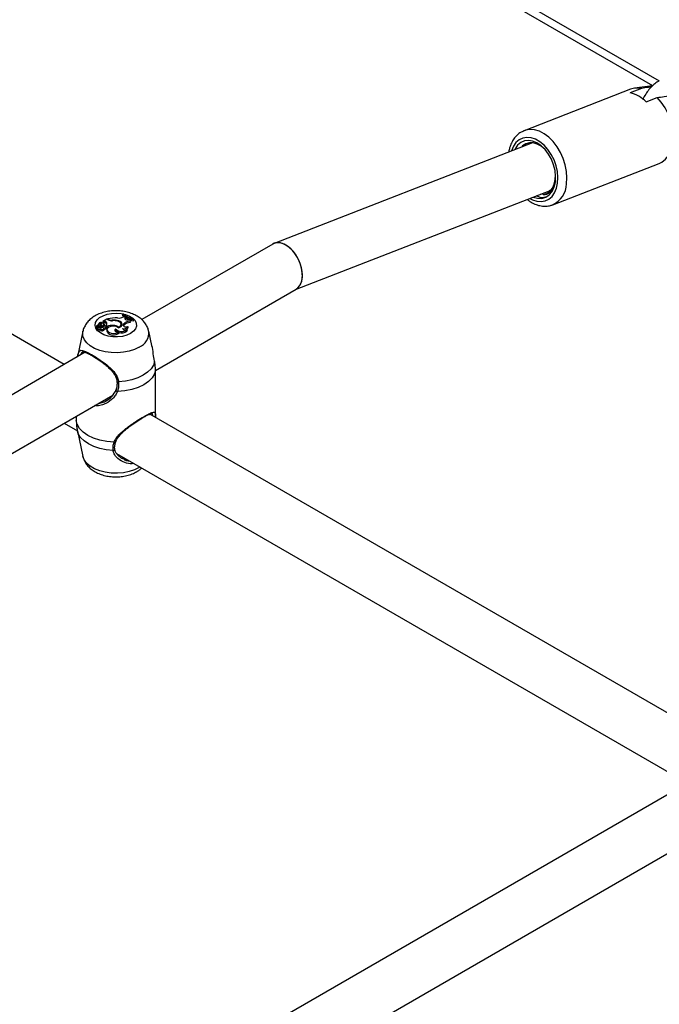
# Model space of a CAD drawing. Units: millimetres. Extents: x 0 to 42, y 0 to 29.8.
# Drawn here: x 34.3 to 34.7, y 23.6 to 24.3 of the extents above; entities that cross this region are included whole.
import ezdxf

# ---------------------------------------------------------------- set-up
doc = ezdxf.new("R2010")
doc.units = ezdxf.units.MM

msp = doc.modelspace()

# ---------------------------------------------------------------- linework, layer by layer
at = {"color": 8, "linetype": 'Continuous', "lineweight": 25}
for p, q in [((34.35358, 24.44809), (34.74909, 24.21977)), ((34.40251, 24.06969), (34.40248, 24.06925)), ((34.3964, 24.06563), (34.3964, 24.06542)), ((34.39664, 24.06496), (34.39664, 24.06445)), ((34.39719, 24.06509), (34.39725, 24.06434))]:
    msp.add_line(p, q, dxfattribs=at)
at = {"color": 7, "linetype": 'Continuous', "lineweight": 25}
for p, q in [((34.35068, 24.44435), (34.74505, 24.21668)), ((34.37466, 24.0413), (34.00442, 24.25504)), ((34.73111, 24.21441), (34.66411, 24.18835)), ((34.73795, 24.21489), (34.73098, 24.21217)), ((34.745, 24.21663), (34.73363, 24.21506)), ((34.74088, 24.20646), (34.74785, 24.20917)), ((34.66411, 24.18835), (34.66375, 24.1882)), ((34.66953, 24.1808), (34.50676, 24.11748)), ((34.66667, 24.17969), (34.66767, 24.18062)), ((34.68224, 24.14175), (34.74924, 24.16781)), ((34.5202, 24.08837), (34.68113, 24.15098)), ((34.68072, 24.15048), (34.68033, 24.15067)), ((34.67612, 24.14821), (34.6745, 24.1484)), ((34.50591, 24.11707), (34.4235, 24.0695)), ((34.43216, 24.03755), (34.52061, 24.08861)), ((34.4015, 24.06981), (34.39903, 24.06838)), ((34.40226, 24.06937), (34.4015, 24.06981)), ((34.40204, 24.06997), (34.40196, 24.06954)), ((34.40251, 24.06969), (34.40204, 24.06997)), ((34.40493, 24.06917), (34.40494, 24.06881)), ((34.40914, 24.06866), (34.40911, 24.06823)), ((34.41147, 24.07292), (34.41135, 24.07211)), ((34.41177, 24.07309), (34.41147, 24.07292)), ((34.41191, 24.07119), (34.41254, 24.07155)), ((34.41329, 24.07109), (34.41254, 24.07155)), ((34.41293, 24.07062), (34.41329, 24.07109)), ((34.41293, 24.07062), (34.413, 24.06983)), ((34.41301, 24.06979), (34.41339, 24.07029)), ((34.41329, 24.07109), (34.41339, 24.07029)), ((34.41524, 24.0696), (34.41587, 24.06988)), ((34.41655, 24.06964), (34.41587, 24.06988)), ((34.41608, 24.06848), (34.4162, 24.06762)), ((34.41655, 24.06964), (34.41669, 24.06883)), ((34.41809, 24.06953), (34.41839, 24.0697)), ((34.41809, 24.06953), (34.41811, 24.06865)), ((34.41811, 24.06865), (34.41854, 24.0689)), ((34.41839, 24.0697), (34.41854, 24.0689)), ((34.39495, 24.06535), (34.39487, 24.06453)), ((34.395, 24.0656), (34.39497, 24.06537)), ((34.39697, 24.06544), (34.395, 24.06537)), ((34.3964, 24.06563), (34.39502, 24.06558)), ((34.39568, 24.06409), (34.39559, 24.06328)), ((34.3963, 24.06666), (34.39625, 24.06618)), ((34.39632, 24.06643), (34.39631, 24.06632)), ((34.39738, 24.06444), (34.39729, 24.06525)), ((34.39749, 24.06547), (34.3974, 24.06628)), ((34.39769, 24.06361), (34.39769, 24.06272)), ((34.39792, 24.06682), (34.39783, 24.06601)), ((34.39792, 24.06672), (34.39783, 24.06589)), ((34.39783, 24.06601), (34.39783, 24.06589)), ((34.39802, 24.06564), (34.39791, 24.06477)), ((34.39824, 24.06764), (34.39827, 24.06757)), ((34.39831, 24.06724), (34.39827, 24.06757)), ((34.39903, 24.06838), (34.39893, 24.068)), ((34.39969, 24.06752), (34.39893, 24.06751)), ((34.39969, 24.06839), (34.39903, 24.06838)), ((34.39969, 24.06839), (34.39969, 24.06752)), ((34.3998, 24.06324), (34.39971, 24.06406)), ((34.39984, 24.0667), (34.39993, 24.06588)), ((34.39994, 24.06601), (34.39985, 24.06682)), ((34.39993, 24.06588), (34.39994, 24.06601)), ((34.40059, 24.06449), (34.40063, 24.06363)), ((34.40082, 24.06578), (34.40076, 24.06533)), ((34.40082, 24.06578), (34.40151, 24.06538)), ((34.40122, 24.06416), (34.40113, 24.06497)), ((34.40116, 24.0647), (34.4015, 24.06451)), ((34.4014, 24.06772), (34.40131, 24.06689)), ((34.40151, 24.06538), (34.4015, 24.06451)), ((34.4016, 24.06335), (34.40151, 24.06254)), ((34.40151, 24.06254), (34.40163, 24.06182)), ((34.40172, 24.06265), (34.40163, 24.06182)), ((34.40581, 24.06582), (34.40581, 24.06539)), ((34.40707, 24.06365), (34.40704, 24.06274)), ((34.40896, 24.06478), (34.40895, 24.06441)), ((34.41064, 24.06588), (34.41055, 24.0667)), ((34.41205, 24.06576), (34.41196, 24.06562)), ((34.41197, 24.0666), (34.41228, 24.06696)), ((34.41197, 24.0666), (34.41205, 24.06576)), ((34.41205, 24.06576), (34.41236, 24.06612)), ((34.41228, 24.06696), (34.41236, 24.06612)), ((34.414, 24.06291), (34.41426, 24.06221)), ((34.41469, 24.0651), (34.41479, 24.06437)), ((34.38648, 24.06221), (34.38299, 24.04618)), ((34.40898, 24.06192), (34.40918, 24.06122)), ((34.42987, 24.05318), (34.4279, 24.06221)), ((34.38788, 24.04893), (33.99923, 23.82457)), ((34.43215, 24.03715), (34.43217, 24.03815)), ((34.43219, 24.00851), (34.43219, 24.03715)), ((34.0079, 23.79262), (34.40522, 24.022)), ((34.38219, 24.0087), (34.38219, 24.00851)), ((34.38222, 24.0085), (34.38221, 24.00631)), ((34.79892, 23.79638), (34.42868, 24.01011)), ((34.43215, 24.00851), (34.43216, 24.00811)), ((34.37466, 24.00435), (34.38303, 23.99952)), ((34.38221, 24.00631), (34.38249, 24.00324)), ((34.38299, 23.99948), (34.38648, 23.98345)), ((34.4065, 23.98802), (34.4065, 23.988)), ((34.40763, 23.98532), (34.76692, 23.7779)), ((34.41127, 23.98231), (34.41239, 23.98163)), ((34.81214, 23.80401), (34.4235, 23.57965)), ((34.43216, 23.5477), (34.82949, 23.77707))]:
    msp.add_line(p, q, dxfattribs=at)
at = {"color": 7, "linetype": 'Continuous', "lineweight": 25, "flags": 128}
for points in [[(34.74924, 24.16781), (34.75085, 24.1686), (34.75315, 24.17038), (34.75507, 24.17277), (34.75655, 24.1757), (34.75754, 24.17908), (34.75803, 24.18281), (34.75799, 24.18679), (34.75743, 24.1909), (34.75637, 24.19501), (34.75482, 24.19901), (34.75285, 24.20277), (34.7505, 24.20619), (34.74785, 24.20917)], [(34.68382, 24.1562), (34.68398, 24.15963), (34.68361, 24.16324), (34.68271, 24.16687), (34.68132, 24.1704), (34.67949, 24.17366), (34.67731, 24.17654), (34.67485, 24.17892), (34.67221, 24.18071), (34.66951, 24.18183), (34.66683, 24.18225), (34.6643, 24.18194), (34.66201, 24.18091), (34.66005, 24.17922), (34.6585, 24.17692), (34.65825, 24.17641)], [(34.67789, 24.17586), (34.67734, 24.17645), (34.67496, 24.17852), (34.67245, 24.17997), (34.66991, 24.18074), (34.66745, 24.18081), (34.66518, 24.18016), (34.6632, 24.17883), (34.66243, 24.17804)], [(34.66986, 24.14659), (34.67248, 24.14582), (34.67523, 24.14574), (34.67777, 24.14647), (34.67998, 24.14795), (34.68178, 24.15014), (34.68307, 24.15293), (34.68382, 24.1562)], [(34.67612, 24.14821), (34.67839, 24.14885), (34.68037, 24.15019), (34.68198, 24.15214), (34.68314, 24.15464), (34.6838, 24.15757), (34.68395, 24.16027)], [(34.41638, 24.0608), (34.41401, 24.05972), (34.41128, 24.05898), (34.40832, 24.05863), (34.4053, 24.05868), (34.40239, 24.05913), (34.39973, 24.05996), (34.39748, 24.06111), (34.39575, 24.06254), (34.39463, 24.06416), (34.3942, 24.06588), (34.39446, 24.06762), (34.39541, 24.06927), (34.39699, 24.07076), (34.39913, 24.07199), (34.4017, 24.0729), (34.40456, 24.07345), (34.40757, 24.0736), (34.41055, 24.07335), (34.41336, 24.07271), (34.41583, 24.07171), (34.41784, 24.07041), (34.41927, 24.06887), (34.42005, 24.06719), (34.42014, 24.06545), (34.41953, 24.06374), (34.41825, 24.06216), (34.41638, 24.0608)], [(34.40896, 24.06478), (34.40967, 24.06516), (34.4102, 24.06563), (34.4105, 24.06616), (34.41055, 24.06672), (34.41036, 24.06727), (34.40993, 24.06777), (34.40929, 24.06819), (34.40849, 24.06851)], [(34.40879, 24.06434), (34.40972, 24.06471), (34.41045, 24.06521), (34.41093, 24.0658), (34.41114, 24.06644), (34.41104, 24.06709), (34.41065, 24.06771), (34.41, 24.06824), (34.40914, 24.06866)], [(34.41135, 24.07211), (34.41201, 24.07157), (34.41225, 24.07138)], [(34.41293, 24.07062), (34.41279, 24.07034), (34.41282, 24.07005), (34.41302, 24.06978), (34.41337, 24.06957), (34.41381, 24.06943), (34.41431, 24.06939), (34.41481, 24.06945), (34.41524, 24.0696)], [(34.41662, 24.06913), (34.4171, 24.06896), (34.41811, 24.06865)], [(34.39622, 24.06461), (34.39587, 24.06441), (34.39569, 24.06415), (34.39572, 24.06387), (34.39595, 24.06362), (34.39634, 24.06345), (34.39682, 24.06338), (34.3973, 24.06344), (34.39769, 24.06361)], [(34.39735, 24.06432), (34.39737, 24.06437), (34.39738, 24.06444)], [(34.39769, 24.06361), (34.39802, 24.06345), (34.39842, 24.06337), (34.39884, 24.06338), (34.39923, 24.06348), (34.39952, 24.06366), (34.39969, 24.06388), (34.39969, 24.06413), (34.39955, 24.06436)], [(34.39769, 24.06272), (34.39803, 24.06257), (34.39844, 24.0625), (34.39886, 24.06251), (34.39925, 24.06261), (34.39956, 24.06278), (34.39975, 24.063), (34.3998, 24.06324)], [(34.40059, 24.06449), (34.40087, 24.06459), (34.40106, 24.06475), (34.40113, 24.06494), (34.40107, 24.06513), (34.40088, 24.06529), (34.4006, 24.06539), (34.40028, 24.06542), (34.39995, 24.06538)], [(34.40142, 24.06657), (34.4014, 24.06665), (34.40131, 24.06689)], [(34.40879, 24.06434), (34.40789, 24.06494), (34.40669, 24.06533), (34.40532, 24.06544), (34.40398, 24.06528), (34.40282, 24.06485), (34.40199, 24.06421), (34.40161, 24.06344), (34.40172, 24.06265)], [(34.40707, 24.06365), (34.4067, 24.06336), (34.40652, 24.06302), (34.40656, 24.06266), (34.40679, 24.06233), (34.40721, 24.06207), (34.40776, 24.0619), (34.40837, 24.06185), (34.40898, 24.06192)], [(34.40704, 24.06274), (34.40672, 24.06244), (34.40671, 24.06242)], [(34.40704, 24.06274), (34.40756, 24.06217), (34.40803, 24.06186)], [(34.41058, 24.06533), (34.41064, 24.06588), (34.41064, 24.06588)], [(34.41197, 24.0666), (34.4118, 24.06626), (34.41181, 24.0659), (34.41201, 24.06556), (34.41239, 24.06528), (34.41289, 24.06507), (34.41348, 24.06497), (34.4141, 24.06498), (34.41469, 24.0651)], [(34.43217, 24.03815), (34.43155, 24.0355), (34.43008, 24.03295), (34.42783, 24.03061), (34.42487, 24.02854), (34.42129, 24.02683), (34.41723, 24.02553), (34.41282, 24.02469), (34.40822, 24.02433)], [(34.43152, 24.04341), (34.43082, 24.04093), (34.42937, 24.03857), (34.42722, 24.03639), (34.42444, 24.03446), (34.4211, 24.03286), (34.41733, 24.03161), (34.41323, 24.03078), (34.40894, 24.03038)], [(34.40749, 24.02547), (34.40732, 24.02537), (34.40723, 24.02523), (34.40723, 24.02506), (34.4073, 24.02488), (34.40746, 24.0247), (34.40768, 24.02454), (34.40794, 24.02441), (34.40822, 24.02433)], [(34.40616, 23.99248), (34.40155, 23.99284), (34.39715, 23.99369), (34.39309, 23.99499), (34.38951, 23.9967), (34.38655, 23.99876), (34.38429, 24.00111), (34.38283, 24.00365), (34.38221, 24.00631)]]:
    msp.add_lwpolyline(points, dxfattribs=at)
at = {"color": 8, "linetype": 'Continuous', "lineweight": 25, "flags": 128}
for points in [[(34.69085, 24.15485), (34.69108, 24.15867), (34.69079, 24.16269), (34.69, 24.16677), (34.68872, 24.1708), (34.68699, 24.17466), (34.68487, 24.17825), (34.68241, 24.18146), (34.67968, 24.1842), (34.67677, 24.18639), (34.67375, 24.18796), (34.67072, 24.18887), (34.66776, 24.1891), (34.66495, 24.18864), (34.66411, 24.18835)], [(34.68523, 24.15539), (34.68542, 24.1589), (34.68509, 24.16258), (34.68427, 24.16631), (34.68297, 24.16996), (34.68124, 24.1734), (34.67914, 24.17653), (34.67675, 24.17922), (34.67413, 24.1814), (34.67139, 24.18298), (34.66862, 24.18391), (34.6659, 24.18417), (34.66334, 24.18374), (34.66102, 24.18263), (34.65902, 24.18089), (34.6574, 24.17857), (34.65623, 24.17575), (34.65618, 24.17561)], [(34.66778, 24.14578), (34.66938, 24.14495), (34.67215, 24.14401), (34.67486, 24.14376), (34.67743, 24.14419), (34.67975, 24.1453), (34.68175, 24.14704), (34.68337, 24.14936), (34.68454, 24.15217), (34.68523, 24.15539)], [(34.42195, 24.05218), (34.41899, 24.05076), (34.41562, 24.04968), (34.41197, 24.04897), (34.40815, 24.04867), (34.4043, 24.04877), (34.40055, 24.04928), (34.39703, 24.05018), (34.39385, 24.05143), (34.39113, 24.05301), (34.38895, 24.05484), (34.38739, 24.05688), (34.38651, 24.05904), (34.38634, 24.06126), (34.38649, 24.06226)], [(34.40543, 23.98719), (34.40114, 23.98759), (34.39705, 23.98842), (34.39327, 23.98967), (34.38994, 23.99127), (34.38715, 23.9932), (34.385, 23.99538), (34.38356, 23.99774), (34.38299, 23.99948)], [(34.42248, 23.97674), (34.42195, 23.97643), (34.41899, 23.97501), (34.41562, 23.97392), (34.41197, 23.97322), (34.40815, 23.97291), (34.4043, 23.97301), (34.40055, 23.97352), (34.39703, 23.97442), (34.39385, 23.97568), (34.39113, 23.97725), (34.38895, 23.97908), (34.38739, 23.98112), (34.38651, 23.98328), (34.38648, 23.98345)]]:
    msp.add_lwpolyline(points, dxfattribs=at)
at = {"color": 7, "linetype": 'Continuous', "lineweight": 25}
for centre, radius, start, end in [((34.7261, 24.19229), 0.02047, 43.78978, 76.2156), ((34.73532, 24.20333), 0.01186, 77.16277, 110.79956), ((34.40711, 24.05023), 0.02037, 86.82607, 104.40634), ((34.40462, 24.07389), 0.0051, 242.37397, 275.96657), ((34.40466, 24.07376), 0.0046, 242.16017, 273.38935), ((34.40612, 24.06135), 0.00791, 67.57529, 98.64571), ((34.40605, 24.06039), 0.00848, 73.30283, 96.09938), ((34.40913, 24.07655), 0.00604, 261.5128, 297.43771), ((34.4224, 24.08613), 0.01715, 230.40101, 255.44864), ((34.42278, 24.08645), 0.01732, 230.49597, 255.29087), ((34.41604, 24.06307), 0.00541, 89.55823, 134.07903), ((34.42225, 24.08556), 0.01736, 239.16246, 246.50113), ((34.41684, 24.06885), 0.000842, 110.15079, 205.82742), ((34.4171, 24.06784), 0.00107, 112.45878, 160.27259), ((34.39493, 24.06453), 0.0000623, 179.51406, 246.52642), ((34.39651, 24.06794), 0.00382, 245.15416, 257.96505), ((34.39498, 24.06535), 0.000027, 59.54039, 220.71818), ((34.39668, 24.06918), 0.00421, 245.99646, 269.4903), ((34.39501, 24.0656), 0.0000132, 80.83695, 283.32634), ((34.39517, 24.06681), 0.00121, 262.80327, 341.61298), ((34.39685, 24.06376), 0.00134, 201.20767, 308.84484), ((34.39744, 24.06691), 0.0026, 242.05443, 304.15148), ((34.39779, 24.06622), 0.00149, 72.23574, 171.8433), ((34.39663, 24.06631), 0.000719, 251.14612, 12.50673), ((34.39668, 24.06604), 0.00108, 268.04104, 298.42071), ((34.39706, 24.06526), 0.000207, 307.99816, 116.62622), ((34.39824, 24.0667), 0.000933, 89.48476, 194.49561), ((34.39702, 24.06544), 0.000468, 308.06735, 3.66737), ((34.39835, 24.06564), 0.00109, 114.75905, 149.36918), ((34.39667, 24.06525), 0.00133, 354.3568, 29.10993), ((34.39809, 24.06683), 0.00207, 265.02816, 332.51262), ((34.39888, 24.06643), 0.001, 15.47923, 163.39338), ((34.39675, 24.06607), 0.00134, 341.49374, 29.14249), ((34.39812, 24.06757), 0.00193, 267.00612, 333.2707), ((34.39892, 24.06754), 0.0000304, 141.65106, 298.14553), ((34.4009, 24.06257), 0.00296, 108.62735, 132.52002), ((34.3997, 24.06726), 0.00291, 266.89007, 287.77038), ((34.40003, 24.06673), 0.00169, 35.90087, 101.70425), ((34.40002, 24.06596), 0.0016, 35.89186, 101.8548), ((34.39972, 24.06648), 0.00299, 271.00789, 287.75899), ((34.40064, 24.0642), 0.000575, 268.59498, 355.5091), ((34.39991, 24.06711), 0.00161, 304.57873, 22.27651), ((34.40458, 24.05443), 0.01054, 100.03818, 107.01992), ((34.40482, 24.05402), 0.01183, 85.20161, 106.25086), ((34.40568, 24.06562), 0.00495, 216.80986, 311.72166), ((34.40571, 24.0602), 0.00562, 54.64893, 88.912), ((34.41097, 24.06741), 0.00542, 223.91511, 303.92766), ((34.40919, 24.06559), 0.00189, 12.35671, 45.74791), ((34.41225, 24.0665), 0.00281, 252.35245, 330.10343), ((34.41332, 24.06516), 0.00235, 214.90384, 286.91354), ((34.41608, 24.06225), 0.00537, 88.69425, 133.89878), ((34.41277, 24.06506), 0.00213, 268.99137, 341.06463), ((34.40567, 24.06483), 0.00504, 216.65981, 314.12839), ((34.41086, 24.06721), 0.00604, 253.06689, 304.17428)]:
    msp.add_arc(centre, radius, start, end, dxfattribs=at)
at = {"color": 8, "linetype": 'Continuous', "lineweight": 25}
for centre, radius, start, end in [((34.6758, 24.15538), 0.01506, 294.68141, 357.97174), ((34.41807, 24.06126), 0.00988, 293.14333, 5.58952), ((34.40861, 24.0312), 0.000887, 214.0534, 291.9395), ((34.40556, 23.98812), 0.00094, 261.93823, 352.95405), ((34.40651, 23.99316), 0.000763, 242.40494, 325.98706)]:
    msp.add_arc(centre, radius, start, end, dxfattribs=at)
at = {"color": 7, "linetype": 'Continuous', "lineweight": 25}
for start_param, end_param in [(3.189086, 6.330678), (5.545361, 6.330678), (3.189086, 5.545361)]:
    msp.add_ellipse((34.51326, 24.10284), major_axis=(-0.00693, 0.01445), ratio=0.621911, start_param=start_param, end_param=end_param, dxfattribs=at)
for points, knots in [([(34.74926, 24.21988), (34.74873, 24.21955), (34.74729, 24.21867), (34.74507, 24.21681), (34.7427, 24.21426), (34.74066, 24.21136), (34.73938, 24.20925), (34.73892, 24.20811), (34.7389, 24.20805)], [0, 0, 0, 0, 0.123572, 0.340731, 0.557432, 0.773369, 0.989096, 1, 1, 1, 1]), ([(34.74436, 24.21594), (34.74371, 24.21583), (34.74158, 24.21549), (34.73945, 24.21513), (34.73795, 24.21489)], [0, 0, 0, 0, 0.301712, 1, 1, 1, 1]), ([(34.74785, 24.20917), (34.74935, 24.20942), (34.75462, 24.21029), (34.7599, 24.21114), (34.76368, 24.21175)], [0, 0, 0, 0, 0.282381, 1, 1, 1, 1]), ([(34.66371, 24.18811), (34.66312, 24.18786), (34.66165, 24.18723), (34.65963, 24.18558), (34.65766, 24.18333), (34.65611, 24.18062), (34.65503, 24.17781), (34.65468, 24.17582), (34.65453, 24.17497)], [0, 0, 0, 0, 0.119639, 0.300391, 0.48218, 0.667518, 0.857359, 1, 1, 1, 1]), ([(34.66387, 24.1786), (34.66442, 24.17929), (34.66524, 24.18033), (34.66646, 24.18052), (34.66686, 24.18058)], [0, 0, 0, 0, 0.668003, 1, 1, 1, 1]), ([(34.67612, 24.14821), (34.67695, 24.14823), (34.67898, 24.14827), (34.68164, 24.1502), (34.68326, 24.15321), (34.68368, 24.15548), (34.68382, 24.1562)], [0, 0, 0, 0, 0.217811, 0.535298, 0.853082, 1, 1, 1, 1]), ([(34.68047, 24.15043), (34.68043, 24.15042), (34.68029, 24.15037), (34.68013, 24.15047), (34.68001, 24.15054)], [0, 0, 0, 0, 0.2824, 1, 1, 1, 1]), ([(34.66615, 24.14515), (34.6667, 24.14471), (34.6682, 24.1435), (34.67086, 24.14214), (34.67403, 24.14108), (34.67719, 24.14074), (34.67991, 24.14095), (34.68144, 24.14153), (34.68203, 24.14175)], [0, 0, 0, 0, 0.113013, 0.3097487, 0.5050499, 0.6966322, 0.8828403, 1, 1, 1, 1]), ([(34.67734, 24.14652), (34.67711, 24.14643), (34.67596, 24.14602), (34.67406, 24.14628), (34.67248, 24.14713), (34.67196, 24.14741)], [0, 0, 0, 0, 0.148351, 0.720297, 1, 1, 1, 1]), ([(34.42782, 24.06223), (34.42777, 24.06256), (34.42757, 24.06379), (34.42663, 24.06576), (34.42509, 24.06804), (34.42305, 24.07005), (34.42056, 24.0718), (34.41763, 24.07323), (34.41433, 24.07429), (34.41078, 24.07493), (34.40713, 24.07515), (34.40346, 24.07492), (34.39987, 24.07425), (34.39643, 24.07311), (34.39338, 24.07154), (34.39084, 24.06963), (34.38884, 24.06749), (34.38743, 24.06511), (34.38664, 24.06334), (34.38653, 24.06237), (34.38652, 24.06228)], [0, 0, 0, 0, 0.0203382, 0.0742612, 0.1286344, 0.1849459, 0.2443162, 0.3069151, 0.3716095, 0.4366316, 0.5015238, 0.5665848, 0.6322968, 0.6992458, 0.7679976, 0.828868, 0.8866132, 0.9416857, 0.995079, 1, 1, 1, 1]), ([(34.39496, 24.06533), (34.39496, 24.06531), (34.39495, 24.06519), (34.39493, 24.06491), (34.39491, 24.06465), (34.3949, 24.06447)], [0, 0, 0, 0, 0.078947, 0.394734, 1, 1, 1, 1]), ([(34.39502, 24.06558), (34.39502, 24.06557), (34.39501, 24.06551), (34.39501, 24.06544), (34.39501, 24.06538), (34.39501, 24.06537)], [0, 0, 0, 0, 0.174192, 0.87096, 1, 1, 1, 1]), ([(34.39827, 24.06757), (34.39827, 24.06757), (34.39828, 24.06756), (34.39828, 24.06755), (34.39828, 24.06748), (34.39829, 24.06737), (34.39829, 24.06728), (34.3983, 24.06723)], [0, 0, 0, 0, 0.0069078, 0.03454, 0.1450718, 0.5871821, 1, 1, 1, 1]), ([(34.39893, 24.068), (34.39893, 24.06798), (34.39893, 24.0679), (34.39893, 24.06778), (34.39893, 24.06763), (34.39893, 24.06755), (34.39893, 24.06751)], [0, 0, 0, 0, 0.073447, 0.5, 0.75, 1, 1, 1, 1]), ([(34.39893, 24.068), (34.39893, 24.068), (34.39893, 24.06799), (34.39893, 24.06799), (34.39893, 24.06798), (34.39893, 24.06797), (34.39893, 24.06795), (34.39893, 24.06795)], [0, 0, 0, 0, 0.007836, 0.039186, 0.164575, 0.666063, 1, 1, 1, 1]), ([(34.43152, 24.04341), (34.43126, 24.04491), (34.431, 24.04645), (34.43051, 24.04973), (34.43036, 24.05157), (34.42987, 24.05314), (34.42986, 24.05317)], [0, 0, 0, 0, 0.481924, 0.494031, 0.988662, 1, 1, 1, 1]), ([(34.38621, 24.0491), (34.38625, 24.04913), (34.38636, 24.04922), (34.38686, 24.04924), (34.38798, 24.04895), (34.38951, 24.04829), (34.39082, 24.04758), (34.39147, 24.04723)], [0, 0, 0, 0, 0.1363, 0.343564, 0.566339, 0.784271, 1, 1, 1, 1]), ([(34.39147, 24.04723), (34.39148, 24.04722), (34.39212, 24.04689), (34.39366, 24.04594), (34.39603, 24.04442), (34.39854, 24.04265), (34.40108, 24.04067), (34.40353, 24.03848), (34.40559, 24.0362), (34.407, 24.03392), (34.40774, 24.03211), (34.40778, 24.03102), (34.4078, 24.03069)], [0, 0, 0, 0, 0.001244, 0.118796, 0.236788, 0.357451, 0.482126, 0.61305, 0.746862, 0.856067, 0.956359, 1, 1, 1, 1]), ([(34.43217, 24.03815), (34.43207, 24.03949), (34.43196, 24.04109), (34.43158, 24.04307), (34.43152, 24.04341)], [0, 0, 0, 0, 0.832421, 1, 1, 1, 1]), ([(34.39643, 24.01692), (34.39691, 24.01698), (34.39835, 24.01714), (34.40128, 24.01842), (34.40505, 24.021), (34.40667, 24.02397), (34.40749, 24.02547)], [0, 0, 0, 0, 0.101408, 0.309521, 0.653843, 1, 1, 1, 1]), ([(34.40786, 24.03071), (34.40788, 24.03061), (34.40802, 24.02959), (34.40787, 24.0277), (34.40756, 24.02585), (34.40714, 24.02502), (34.4071, 24.02495)], [0, 0, 0, 0, 0.049764, 0.497505, 0.956018, 1, 1, 1, 1]), ([(34.40894, 24.03038), (34.40895, 24.02862), (34.40896, 24.02651), (34.40833, 24.02464), (34.40822, 24.02433)], [0, 0, 0, 0, 0.832274, 1, 1, 1, 1]), ([(34.40721, 23.99271), (34.40734, 23.99309), (34.4077, 23.99419), (34.40896, 23.99597), (34.41085, 23.99809), (34.41327, 24.00026), (34.41591, 24.00234), (34.41856, 24.00423), (34.42107, 24.00589), (34.42277, 24.00697), (34.42353, 24.00742), (34.42356, 24.00743)], [0, 0, 0, 0, 0.0636055, 0.1838484, 0.3153991, 0.4593617, 0.6092253, 0.740072, 0.8638897, 0.9955197, 1, 1, 1, 1]), ([(34.42356, 24.00743), (34.42426, 24.00785), (34.42569, 24.00868), (34.42745, 24.0096), (34.42887, 24.01022), (34.42982, 24.0105), (34.43012, 24.01044), (34.43009, 24.01046), (34.43009, 24.01046)], [0, 0, 0, 0, 0.194013, 0.391368, 0.589148, 0.788955, 0.9848, 1, 1, 1, 1]), ([(34.38245, 24.00324), (34.38252, 24.00232), (34.38261, 24.00105), (34.38295, 23.99982), (34.38304, 23.99949)], [0, 0, 0, 0, 0.725601, 1, 1, 1, 1]), ([(34.40543, 23.98719), (34.40542, 23.98863), (34.40541, 23.99036), (34.40605, 23.99218), (34.40616, 23.99248)], [0, 0, 0, 0, 0.832274, 1, 1, 1, 1]), ([(34.40651, 23.98803), (34.40649, 23.9881), (34.40636, 23.98886), (34.40644, 23.99041), (34.40692, 23.99197), (34.40715, 23.99272)], [0, 0, 0, 0, 0.0512769, 0.5389853, 1, 1, 1, 1]), ([(34.41231, 23.98162), (34.41186, 23.9818), (34.41056, 23.98235), (34.40885, 23.98373), (34.40741, 23.98547), (34.40665, 23.98691), (34.40659, 23.98774), (34.40658, 23.98802)], [0, 0, 0, 0, 0.151202, 0.440856, 0.676475, 0.892767, 1, 1, 1, 1]), ([(34.3865, 23.98334), (34.38676, 23.98247), (34.38726, 23.98073), (34.3887, 23.97839), (34.39056, 23.97628), (34.39289, 23.97444), (34.39567, 23.97289), (34.39885, 23.97169), (34.40233, 23.9709), (34.40596, 23.97053), (34.40963, 23.9706), (34.41326, 23.97112), (34.41667, 23.97207), (34.419, 23.97308), (34.42076, 23.97406), (34.42209, 23.97488), (34.42303, 23.97575), (34.42348, 23.97617)], [0, 0, 0, 0, 0.06497, 0.130274, 0.197314, 0.267663, 0.342022, 0.41954, 0.498128, 0.576595, 0.65508, 0.734167, 0.814455, 0.890679, 0.907868, 0.955833, 1, 1, 1, 1])]:
    msp.add_open_spline(points, degree=3, knots=knots, dxfattribs=at)
at = {"color": 8, "linetype": 'Continuous', "lineweight": 25}
for points, knots in [([(34.38304, 24.04614), (34.38323, 24.04698), (34.38343, 24.04784), (34.38387, 24.04912), (34.38446, 24.05018), (34.38599, 24.05034), (34.3888, 24.04923), (34.39267, 24.04708), (34.39713, 24.04424), (34.40177, 24.04089), (34.40581, 24.03721), (34.40833, 24.03354), (34.40878, 24.03123), (34.40894, 24.03038)], [0, 0, 0, 0, 0.072061, 0.074448, 0.171972, 0.291199, 0.40465, 0.519329, 0.621744, 0.727281, 0.848906, 0.943838, 1, 1, 1, 1]), ([(34.38621, 24.049), (34.38614, 24.04899), (34.38563, 24.04892), (34.38547, 24.0484), (34.38522, 24.04744), (34.38521, 24.04739)], [0, 0, 0, 0, 0.139486, 0.95627, 1, 1, 1, 1]), ([(34.40822, 24.02433), (34.40786, 24.02354), (34.40712, 24.02194), (34.40474, 24.01918), (34.40159, 24.01691), (34.39794, 24.01564), (34.39553, 24.01511), (34.39423, 24.01542), (34.39394, 24.01549)], [0, 0, 0, 0, 0.145445, 0.296499, 0.592443, 0.766976, 0.947922, 1, 1, 1, 1]), ([(34.40616, 23.99248), (34.40652, 23.99326), (34.40726, 23.99483), (34.40964, 23.99768), (34.41279, 24.00045), (34.41645, 24.00317), (34.41997, 24.00556), (34.42386, 24.00799), (34.42743, 24.01), (34.43002, 24.01119), (34.43165, 24.01139), (34.43219, 24.01077), (34.43216, 24.00909), (34.43215, 24.00851)], [0, 0, 0, 0, 0.059738, 0.12178, 0.243332, 0.315018, 0.389338, 0.49211, 0.59528, 0.694124, 0.802494, 0.930843, 1, 1, 1, 1]), ([(34.43051, 24.00906), (34.43051, 24.00918), (34.43054, 24.01019), (34.43025, 24.01031), (34.43, 24.01043)], [0, 0, 0, 0, 0.11771, 1, 1, 1, 1]), ([(34.41839, 23.9791), (34.41802, 23.97902), (34.41623, 23.97858), (34.41259, 23.97953), (34.40857, 23.98173), (34.40604, 23.98468), (34.4056, 23.98651), (34.40543, 23.98719)], [0, 0, 0, 0, 0.067602, 0.327749, 0.627553, 0.861561, 1, 1, 1, 1]), ([(34.41239, 23.98163), (34.41261, 23.98148), (34.41356, 23.98085), (34.41471, 23.98078), (34.41559, 23.98072)], [0, 0, 0, 0, 0.240803, 1, 1, 1, 1])]:
    msp.add_open_spline(points, degree=3, knots=knots, dxfattribs=at)

doc.saveas('drawing.dxf')
